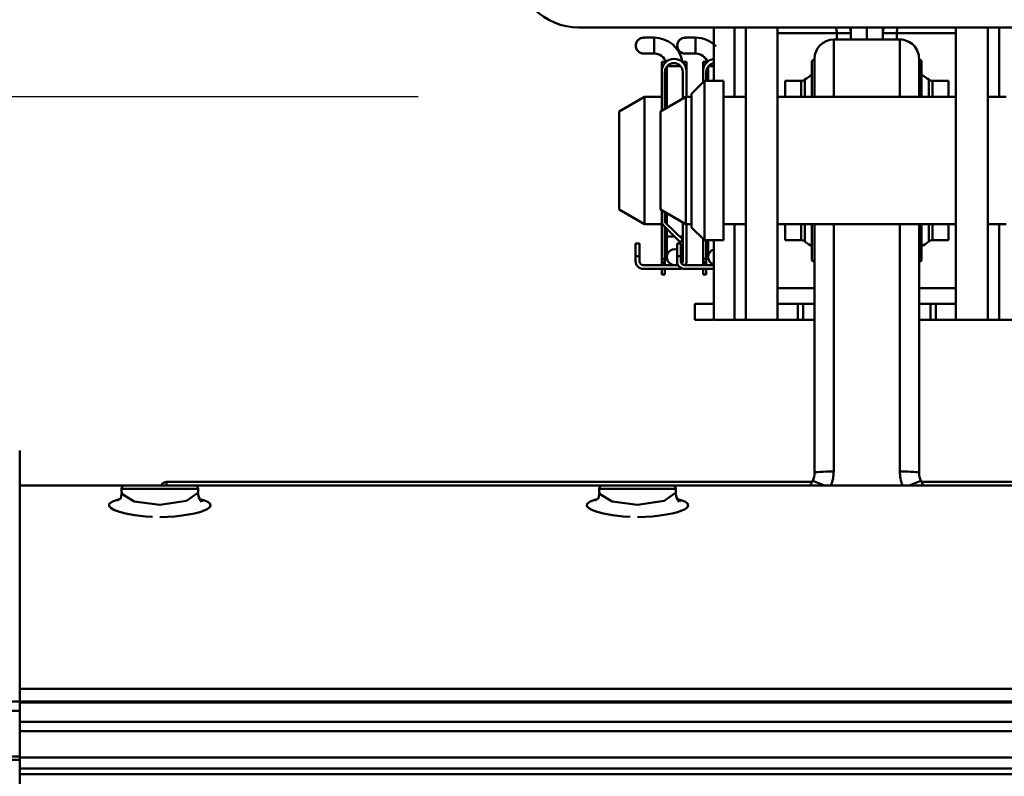
# Model space of a CAD drawing. Units: millimetres. Extents: x 59 to 11996, y 24 to 8424.
# Drawn here: x 2246 to 2378, y 6217 to 6318 of the extents above; entities that cross this region are included whole.
import ezdxf

# ---------------------------------------------------------------- set-up
doc = ezdxf.new("R2010")
doc.units = ezdxf.units.MM
doc.header["$MEASUREMENT"] = 0
doc.layers.add('(1) Shape lines', color=7, linetype='Continuous', lineweight=35)
doc.layers.add('(6) Dimensions', color=7, linetype='Continuous', lineweight=35)
doc.styles.add('Arial', font='ARIAL.TTF')
doc.dimstyles.new('Vertex Style', dxfattribs={"dimscale": 20, "dimtxt": 0.18, "dimasz": 3.6, "dimexe": 1.8, "dimexo": 0.0625, "dimgap": 1.7, "dimtad": 1, "dimdec": 1, "dimdsep": 46, "dimtxsty": 'Arial', "dimblk1": 'CLOSED', "dimblk2": 'CLOSED', "dimsah": 1, "dimcen": 0.09, "dimdle": 1.8, "dimclrd": 9, "dimclre": 9, "dimadec": 1, "dimazin": 2, "dimtfac": 0.65, "dimtdec": 4, "dimtmove": 0, "dimatfit": 3, "dimfxl": 0, "dimtolj": 1, "dimtzin": 0, "dimlwd": 25, "dimlwe": 25, "dimarcsym": 0})

# ---------------------------------------------------------------- blocks, each defined once
blk = doc.blocks.new('_Closed')
at = {"color": 0, "linetype": 'ByBlock', "lineweight": -2}
for p, q in [((-1, 0.166667), (0, 0)), ((-1, 0.166667), (-1, -0.166667)), ((0, 0), (-1, -0.166667)), ((0, 0), (-1, 0))]:
    blk.add_line(p, q, dxfattribs=at)
blk = doc.blocks.new('*D2250')
at = {"layer": '(6) Dimensions', "color": 9, "lineweight": 25}
for p, q in [((2010.31, 6555.57), (2010.31, 5950.96)), ((2010.31, 5986.96), (1646.49, 5986.96)), ((2287.78, 5986.96), (2082.31, 5986.96)), ((2359.78, 5926.96), (2359.78, 5950.96))]:
    blk.add_line(p, q, dxfattribs=at)
at = {"layer": 'Defpoints', "color": 0}
for p in [(2010.31, 6615.57), (2010.31, 5986.96), (2359.78, 5986.96)]:
    blk.add_point(p, dxfattribs=at)
at = {"layer": '(6) Dimensions', "color": 9, "lineweight": 25, "xscale": 72, "yscale": 72, "zscale": 72}
for p, rotation in [((2010.31, 5986.96), 180.0000012074183), ((2359.78, 5986.96), 1.207418323192773e-06)]:
    blk.add_blockref('_Closed', p, dxfattribs=dict(at, rotation=rotation))
at = {"layer": '(6) Dimensions', "color": 0, "lineweight": 35, "insert": (1755.62, 6053.32), "char_height": 70, "attachment_point": 5, "rotation": 0, "style": 'Arial'}
blk.add_mtext('\\A1;410', dxfattribs=at)
blk = doc.blocks.new('*D2251')
at = {"layer": '(6) Dimensions', "color": 9, "lineweight": 25}
for p, q in [((2299.78, 6308.08), (1505.83, 6308.08)), ((1541.83, 4176.89), (1541.83, 6236.08)), ((1779.95, 4104.89), (1505.83, 4104.89))]:
    blk.add_line(p, q, dxfattribs=at)
at = {"layer": 'Defpoints', "color": 0}
for p in [(1541.83, 6308.08), (2359.78, 6308.08), (1839.95, 4104.89)]:
    blk.add_point(p, dxfattribs=at)
at = {"layer": '(6) Dimensions', "color": 9, "lineweight": 25, "xscale": 72, "yscale": 72, "zscale": 72}
for p, rotation in [((1541.83, 6308.08), 90.00000120741826), ((1541.83, 4104.89), 270.0000012074183)]:
    blk.add_blockref('_Closed', p, dxfattribs=dict(at, rotation=rotation))
at = {"layer": '(6) Dimensions', "color": 0, "lineweight": 35, "insert": (1475.47, 4939.99), "char_height": 70, "attachment_point": 5, "rotation": 90, "style": 'Arial'}
blk.add_mtext('\\A1;3268', dxfattribs=at)
blk = doc.blocks.new('Crane_WorkSt_2_5812f22c-e483-4ff4-82ec-9f6f7c2e1362')
at = {"layer": '(1) Shape lines', "color": 7, "linetype": 'Continuous', "lineweight": 50, "ltscale": 60}
for p, q in [((755.5, 2697.45), (665.07, 2697.45)), ((686.28, 2689.05), (686.28, 2697.45)), ((689.5, 2686.55), (689.5, 2697.45)), ((689.52, 2686.55), (689.52, 2697.45)), ((691.28, 2651.55), (691.28, 2697.45)), ((696.28, 2651.55), (696.28, 2697.45)), ((707.78, 2697.45), (707.78, 2695.56)), ((710.28, 2697.45), (710.28, 2695.56)), ((710.28, 2697.45), (710.28, 2695.56)), ((712.78, 2695.56), (712.78, 2697.45)), ((724.28, 2651.55), (724.28, 2697.45)), ((729.28, 2651.55), (729.28, 2697.45)), ((731.04, 2686.55), (731.04, 2697.45)), ((731.06, 2686.55), (731.06, 2697.45)), ((696.28, 2696.55), (705.57, 2696.55)), ((705.57, 2696.55), (707.78, 2696.55)), ((705.57, 2695.55), (705.57, 2696.55)), ((712.78, 2696.55), (714.99, 2696.55)), ((714.99, 2696.55), (724.28, 2696.55)), ((714.99, 2695.55), (714.99, 2696.55)), ((675.26, 2695.85), (676.88, 2695.85)), ((675.26, 2695.85), (676.88, 2695.85)), ((676.88, 2695.85), (676.88, 2693.36)), ((681.76, 2695.85), (683.38, 2695.85)), ((681.76, 2695.85), (683.38, 2695.85)), ((683.38, 2695.85), (683.38, 2693.36)), ((705.08, 2686.61), (705.08, 2695.55)), ((705.08, 2695.55), (715.48, 2695.55)), ((715.48, 2695.55), (715.48, 2686.61)), ((676.88, 2693.35), (675.26, 2693.35)), ((676.88, 2693.35), (675.26, 2693.35)), ((683.38, 2693.35), (681.76, 2693.35)), ((683.38, 2693.35), (681.76, 2693.35)), ((678.08, 2692.05), (678.58, 2692.05)), ((678.08, 2691.55), (678.08, 2692.05)), ((678.08, 2690.58), (678.08, 2691.55)), ((678.08, 2691.55), (678.34, 2691.55)), ((678.58, 2691.87), (678.58, 2692.05)), ((678.88, 2684.82), (678.88, 2691.3)), ((678.88, 2684.82), (678.88, 2691.3)), ((681.04, 2691.35), (678.92, 2691.35)), ((681.38, 2692.05), (681.38, 2691.98)), ((681.38, 2692.05), (681.98, 2692.05)), ((681.72, 2691.55), (681.98, 2691.55)), ((681.98, 2692.05), (681.98, 2691.55)), ((681.98, 2691.55), (681.98, 2690.58)), ((684.58, 2692.05), (685.08, 2692.05)), ((684.58, 2691.55), (684.58, 2692.05)), ((684.58, 2690.58), (684.58, 2691.55)), ((684.58, 2691.55), (684.84, 2691.55)), ((685.08, 2691.87), (685.08, 2692.05)), ((685.38, 2689.05), (685.38, 2691.3)), ((685.38, 2689.05), (685.38, 2691.3)), ((686.28, 2691.35), (685.42, 2691.35)), ((701.67, 2686.59), (701.67, 2692.23)), ((702.08, 2692.55), (702.08, 2686.57)), ((718.48, 2686.57), (718.48, 2692.55)), ((718.89, 2686.59), (718.89, 2692.23)), ((678.08, 2690.58), (678.08, 2684.36)), ((678.58, 2684.65), (678.58, 2690.45)), ((681.38, 2690.45), (681.38, 2686.26)), ((681.98, 2690.58), (681.98, 2686.55)), ((684.58, 2690.58), (684.58, 2688.85)), ((685.08, 2689.05), (685.08, 2690.45)), ((682.78, 2687.05), (684.78, 2689.05)), ((684.78, 2689.05), (684.78, 2664.05)), ((684.78, 2689.05), (687.78, 2689.05)), ((687.78, 2689.05), (687.78, 2664.05)), ((697.48, 2686.64), (697.48, 2689.05)), ((697.48, 2689.05), (699.95, 2689.05)), ((699.95, 2686.6), (699.95, 2689.05)), ((700.56, 2686.6), (700.56, 2689.26)), ((720.01, 2686.6), (720.01, 2689.26)), ((720.61, 2686.6), (720.61, 2689.05)), ((720.61, 2689.05), (723.08, 2689.05)), ((723.08, 2686.64), (723.08, 2689.05)), ((682.78, 2687.05), (682.78, 2666.05)), ((671.38, 2684.24), (675.38, 2686.55)), ((675.38, 2666.55), (675.38, 2686.55)), ((675.38, 2686.55), (678.08, 2686.55)), ((677.88, 2684.24), (681.88, 2686.55)), ((681.88, 2666.55), (681.88, 2686.55)), ((681.88, 2686.55), (682.78, 2686.55)), ((687.78, 2686.55), (691.28, 2686.55)), ((696.28, 2686.55), (724.28, 2686.55)), ((729.28, 2686.55), (732.18, 2686.55)), ((671.38, 2668.86), (671.38, 2684.24)), ((677.88, 2668.86), (677.88, 2684.24)), ((675.38, 2666.55), (671.38, 2668.86)), ((681.88, 2666.55), (677.88, 2668.86)), ((678.08, 2668.75), (678.08, 2667.15)), ((678.58, 2667.11), (678.58, 2668.46)), ((678.88, 2666.56), (678.88, 2668.29)), ((678.88, 2666.56), (678.88, 2668.29)), ((678.08, 2666.55), (675.38, 2666.55)), ((678.08, 2667.15), (678.08, 2661.15)), ((681.38, 2664.15), (678.77, 2666.68)), ((681.38, 2666.84), (681.38, 2664.15)), ((682.78, 2666.55), (681.88, 2666.55)), ((681.98, 2666.55), (681.98, 2660.75)), ((691.28, 2666.55), (687.78, 2666.55)), ((689.5, 2651.55), (689.5, 2666.55)), ((689.52, 2651.55), (689.52, 2666.55)), ((724.28, 2666.55), (696.28, 2666.55)), ((702.08, 2666.55), (702.08, 2627.55)), ((705.08, 2627.74), (705.08, 2666.55)), ((715.48, 2666.55), (715.48, 2627.74)), ((718.48, 2627.55), (718.48, 2666.55)), ((732.18, 2666.55), (729.28, 2666.55)), ((731.04, 2651.55), (731.04, 2666.55)), ((731.06, 2651.55), (731.06, 2666.55)), ((678.43, 2666.3), (680.98, 2663.75)), ((678.58, 2666.15), (678.58, 2661.15)), ((678.88, 2664.65), (678.88, 2665.85)), ((678.88, 2664.65), (678.88, 2665.85)), ((684.78, 2664.05), (682.78, 2666.05)), ((697.48, 2664.05), (697.48, 2666.47)), ((699.95, 2664.05), (699.95, 2666.51)), ((700.56, 2663.85), (700.56, 2666.51)), ((701.67, 2660.88), (701.67, 2666.52)), ((718.89, 2660.88), (718.89, 2666.52)), ((720.01, 2663.85), (720.01, 2666.51)), ((720.61, 2664.05), (720.61, 2666.51)), ((723.08, 2664.05), (723.08, 2666.47)), ((674.58, 2663.55), (673.98, 2663.55)), ((673.98, 2663.55), (673.98, 2661.55)), ((674.58, 2661.55), (674.58, 2663.55)), ((678.88, 2661.4), (678.88, 2664.65)), ((678.88, 2661.4), (678.88, 2664.65)), ((680.08, 2664.65), (678.89, 2664.65)), ((681.08, 2663.55), (680.48, 2663.55)), ((680.48, 2663.55), (680.48, 2661.55)), ((681.38, 2664.65), (680.86, 2664.65)), ((680.98, 2663.75), (681.38, 2664.15)), ((681.08, 2661.55), (681.08, 2663.55)), ((681.38, 2664.65), (681.38, 2664.65)), ((681.38, 2664.15), (681.38, 2661.4)), ((684.58, 2664.25), (684.58, 2661.15)), ((687.78, 2664.05), (684.78, 2664.05)), ((685.08, 2664.05), (685.08, 2661.15)), ((685.38, 2661.4), (685.38, 2664)), ((685.38, 2661.4), (685.38, 2664)), ((686.28, 2651.55), (686.28, 2664.05)), ((699.95, 2664.05), (697.48, 2664.05)), ((723.08, 2664.05), (720.61, 2664.05)), ((673.98, 2661.55), (674.58, 2661.55)), ((673.98, 2660.75), (673.98, 2661.55)), ((674.58, 2660.75), (674.58, 2661.55)), ((678.08, 2661.15), (678.08, 2660.65)), ((678.08, 2661.15), (678.58, 2661.15)), ((678.08, 2660.65), (678.58, 2660.65)), ((678.08, 2660.41), (678.08, 2660.65)), ((678.08, 2660.41), (678.08, 2660.15)), ((678.58, 2660.41), (678.08, 2660.41)), ((678.58, 2660.65), (678.58, 2661.15)), ((678.58, 2660.65), (678.58, 2660.41)), ((678.58, 2660.15), (678.58, 2660.41)), ((680.48, 2661.55), (681.08, 2661.55)), ((680.48, 2660.75), (680.48, 2661.55)), ((681.08, 2660.75), (681.08, 2661.55)), ((681.38, 2661.4), (681.38, 2660.75)), ((684.58, 2661.15), (684.58, 2660.65)), ((684.58, 2661.15), (685.08, 2661.15)), ((684.58, 2660.41), (684.58, 2660.65)), ((684.58, 2660.65), (685.08, 2660.65)), ((684.58, 2660.41), (684.58, 2660.15)), ((685.08, 2660.41), (684.58, 2660.41)), ((685.08, 2660.65), (685.08, 2661.15)), ((685.08, 2660.65), (685.08, 2660.41)), ((685.08, 2660.15), (685.08, 2660.41)), ((680.13, 2660.15), (675.18, 2660.15)), ((675.18, 2659.55), (680.78, 2659.55)), ((678.08, 2658.65), (678.08, 2659.52)), ((678.58, 2659.52), (678.58, 2658.65)), ((680.64, 2660.15), (680.13, 2660.15)), ((686.28, 2660.15), (681.68, 2660.15)), ((681.68, 2659.55), (686.28, 2659.55)), ((684.58, 2658.65), (684.58, 2659.52)), ((685.08, 2659.52), (685.08, 2658.65)), ((678.58, 2658.65), (678.08, 2658.65)), ((685.08, 2658.65), (684.58, 2658.65)), ((702.08, 2656.55), (696.28, 2656.55)), ((724.28, 2656.55), (718.48, 2656.55)), ((683.28, 2651.55), (683.28, 2654.05)), ((683.28, 2654.05), (686.18, 2654.05)), ((696.28, 2654.05), (699.45, 2654.05)), ((699.45, 2651.55), (699.45, 2654.05)), ((699.45, 2654.05), (700.28, 2654.05)), ((700.28, 2654.05), (700.28, 2651.55)), ((702.08, 2654.05), (700.28, 2654.05)), ((720.28, 2654.05), (718.48, 2654.05)), ((720.28, 2651.55), (720.28, 2654.05)), ((720.28, 2654.05), (721.11, 2654.05)), ((721.11, 2651.55), (721.11, 2654.05)), ((721.11, 2654.05), (724.28, 2654.05)), ((683.28, 2651.55), (686.18, 2651.55)), ((686.28, 2651.55), (689.5, 2651.55)), ((689.5, 2651.55), (689.52, 2651.55)), ((691.28, 2651.55), (689.52, 2651.55)), ((691.28, 2651.55), (696.28, 2651.55)), ((696.28, 2651.55), (699.45, 2651.55)), ((699.45, 2651.55), (700.28, 2651.55)), ((700.28, 2651.55), (702.08, 2651.55)), ((718.48, 2651.55), (720.28, 2651.55)), ((720.28, 2651.55), (721.11, 2651.55)), ((721.11, 2651.55), (724.28, 2651.55)), ((729.28, 2651.55), (724.28, 2651.55)), ((729.28, 2651.55), (731.04, 2651.55)), ((731.06, 2651.55), (731.04, 2651.55)), ((734.28, 2651.55), (731.06, 2651.55)), ((577.28, 2631.05), (577.28, 2591.63)), ((593.81, 2625.55), (577.28, 2625.55)), ((593.28, 2624.44), (593.28, 2625.05)), ((593.31, 2625.05), (605.26, 2625.05)), ((593.78, 2625.55), (604.78, 2625.55)), ((604.76, 2625.55), (593.81, 2625.55)), ((600.35, 2626.1), (600.35, 2625.56)), ((701.71, 2626.1), (600.35, 2626.1)), ((668.81, 2625.55), (604.76, 2625.55)), ((605.28, 2625.05), (605.28, 2624.44)), ((668.28, 2624.44), (668.28, 2625.05)), ((668.31, 2625.05), (680.26, 2625.05)), ((668.78, 2625.55), (679.78, 2625.55)), ((679.76, 2625.55), (668.81, 2625.55)), ((733.28, 2625.55), (679.76, 2625.55)), ((680.28, 2625.05), (680.28, 2624.44)), ((851.19, 2626.1), (718.88, 2626.1)), ((733.28, 2593.62), (577.28, 2593.62)), ((577.28, 2591.63), (548.28, 2591.63)), ((577.28, 2590.16), (577.28, 2591.63)), ((577.28, 2591.63), (874.28, 2591.63)), ((577.28, 2591.5), (874.28, 2591.5)), ((548.28, 2590.16), (577.28, 2590.16)), ((577.28, 2590.16), (577.28, 2582.99)), ((577.28, 2588.47), (874.28, 2588.47)), ((577.28, 2586.97), (874.28, 2586.97)), ((577.28, 2582.99), (548.28, 2582.99)), ((577.28, 2582.49), (548.28, 2582.49)), ((577.28, 2582.86), (874.28, 2582.86)), ((577.28, 2582.49), (577.28, 2573.92)), ((577.28, 2581.13), (874.28, 2581.13)), ((577.28, 2580.26), (874.28, 2580.26))]:
    blk.add_line(p, q, dxfattribs=at)
at = {"layer": '(1) Shape lines', "color": 7, "linetype": 'Continuous', "lineweight": 50, "ltscale": 20}
for p, q in [((592.57, 2623.15), (593.17, 2623.55)), ((593.16, 2623.5), (593.32, 2624.5)), ((605.25, 2624.39), (605.41, 2623.64)), ((605.41, 2623.64), (605.84, 2623.01)), ((605.56, 2623.42), (606.07, 2623.08)), ((667.57, 2623.15), (668.17, 2623.55)), ((668.16, 2623.5), (668.32, 2624.5)), ((680.25, 2624.39), (680.41, 2623.64)), ((680.41, 2623.64), (680.84, 2623.01)), ((680.56, 2623.42), (681.07, 2623.08))]:
    blk.add_line(p, q, dxfattribs=at)
at = {"layer": '(1) Shape lines', "color": 7, "linetype": 'Continuous', "lineweight": 50, "ltscale": 60}
for points in [[(701.81, 2626.3), (703.63, 2625.55)], [(718.75, 2626.3), (716.93, 2625.55)], [(592.92, 2623.39), (592.75, 2623.36), (591.83, 2623.04), (591.35, 2622.68), (591.34, 2622.28), (591.64, 2621.97), (592.19, 2621.67), (592.95, 2621.39), (593.92, 2621.13), (595.37, 2620.87), (597.04, 2620.69), (598.15, 2620.62)], [(599.28, 2622.53), (595.28, 2623.06), (593.33, 2624.23)], [(605.25, 2624.39), (603.47, 2623.14), (599.28, 2622.53)], [(599.28, 2620.6), (600.48, 2620.63), (601.65, 2620.7), (602.76, 2620.82), (603.79, 2620.98), (604.73, 2621.17), (605.55, 2621.38), (606.23, 2621.61), (606.74, 2621.86), (607.11, 2622.15), (607.24, 2622.43), (607.14, 2622.7), (606.82, 2622.96), (606.28, 2623.2), (605.61, 2623.39)], [(667.92, 2623.39), (667.75, 2623.36), (666.83, 2623.04), (666.35, 2622.68), (666.34, 2622.28), (666.64, 2621.97), (667.19, 2621.67), (667.95, 2621.39), (668.92, 2621.13), (670.37, 2620.87), (672.04, 2620.69), (673.15, 2620.62)], [(674.28, 2622.53), (670.28, 2623.06), (668.33, 2624.23)], [(680.25, 2624.39), (678.47, 2623.14), (674.28, 2622.53)], [(674.28, 2620.6), (675.48, 2620.63), (676.65, 2620.7), (677.76, 2620.82), (678.79, 2620.98), (679.73, 2621.17), (680.55, 2621.38), (681.23, 2621.61), (681.74, 2621.86), (682.11, 2622.15), (682.24, 2622.43), (682.14, 2622.7), (681.82, 2622.96), (681.28, 2623.2), (680.61, 2623.39)], [(577.28, 2582.5), (577.28, 2582.49), (577.28, 2582.99)]]:
    blk.add_lwpolyline(points, dxfattribs=at)
for centre, radius, start, end in [((665.07, 2707.45), 10, 181.243, 270), ((705.28, 2696.55), 2.5, 0, 21.2354), ((715.28, 2696.55), 2.5, 158.7646, 180), ((675.26, 2694.6), 1.25, 84.7059, 275.2941), ((675.26, 2694.6), 1.25, 90, 270), ((675.26, 2694.6), 1.25, 149.7867, 150.0816), ((675.26, 2694.6), 1.25, 90, 90.4251), ((675.26, 2694.6), 1.25, 83.84, 84.6065), ((676.88, 2691.35), 4.5, 89.9593, 90), ((676.88, 2691.35), 4.5, 10.4966, 90), ((681.76, 2694.6), 1.25, 84.7059, 275.2941), ((681.76, 2694.6), 1.25, 90, 270), ((681.76, 2694.6), 1.25, 149.7867, 150.0816), ((681.76, 2694.6), 1.25, 90, 90.4251), ((681.76, 2694.6), 1.25, 83.84, 84.6065), ((683.38, 2691.35), 4.5, 44.2564, 90), ((683.38, 2691.35), 4.5, 89.9593, 90), ((705.08, 2692.55), 3, 90, 180), ((715.48, 2692.55), 3, 0, 90), ((675.26, 2694.6), 1.25, 269.8583, 270), ((675.26, 2694.6), 1.25, 275.3931, 275.4338), ((676.88, 2691.35), 2, 18.5458, 90), ((676.88, 2691.35), 2, 46.2908, 90), ((676.88, 2691.35), 4.5, 27.4771, 31.5088), ((681.76, 2694.6), 1.25, 269.8583, 270), ((681.76, 2694.6), 1.25, 275.3931, 275.4338), ((683.38, 2691.35), 2, 46.2908, 90), ((683.38, 2691.35), 2, 18.5458, 90), ((680.03, 2690.58), 1.95, 0, 180), ((676.88, 2691.35), 2, 18.5458, 44.0918), ((679.98, 2690.45), 1.4, 0, 180), ((686.53, 2690.58), 1.95, 97.4298, 180), ((683.38, 2691.35), 2, 18.5458, 44.0918), ((686.48, 2690.45), 1.4, 98.2838, 180), ((710.28, 2675.85), 18.5, 116.3901, 117.7359), ((710.28, 2675.85), 18.5, 62.2641, 63.6099), ((710.28, 2676.55), 16, 122.5554, 127.428), ((710.28, 2676.55), 16, 52.572, 57.4446), ((699.95, 2690.05), 1, 270, 307.428), ((720.61, 2690.05), 1, 232.572, 270), ((679.28, 2667.15), 1.2, 180, 225), ((679.18, 2667.11), 0.6, 180, 226.0416), ((699.95, 2663.05), 1, 52.572, 90), ((710.28, 2676.55), 16, 232.572, 237.4446), ((710.28, 2676.55), 16, 302.5554, 307.428), ((720.61, 2663.05), 1, 90, 127.428), ((680.13, 2661.4), 1.25, 73.694, 270), ((680.13, 2661.4), 1.25, 0, 40.0203), ((686.63, 2661.4), 1.25, 106.306, 253.694), ((675.18, 2660.75), 1.2, 180, 270), ((675.18, 2660.75), 0.6, 180, 270), ((680.13, 2661.4), 1.25, 195.4219, 206.4706), ((681.68, 2660.75), 1.2, 180, 270), ((681.68, 2660.75), 0.6, 180, 270), ((680.13, 2661.4), 1.25, 321.2389, 0), ((680.78, 2660.75), 0.6, 319.033, 0), ((680.13, 2661.4), 1.25, 333.5294, 344.6473), ((680.78, 2660.75), 1.2, 330, 0), ((686.63, 2661.4), 1.25, 195.4219, 206.4706), ((710.28, 2677.25), 18.5, 242.2641, 243.6099), ((710.28, 2677.25), 18.5, 296.3901, 297.7359), ((680.13, 2661.4), 1.25, 270, 292.2011), ((680.78, 2660.75), 1.2, 270, 292.2242), ((593.78, 2625.05), 0.5, 90, 180), ((600.35, 2625.1), 1, 90, 150.7591), ((604.78, 2625.05), 0.5, 0, 90), ((668.78, 2625.05), 0.5, 90, 180), ((679.78, 2625.05), 0.5, 0, 90), ((690.28, 2623.55), 2, 89.9994, 90), ((694.28, 2623.55), 2, 89.9994, 90), ((699.08, 2627.55), 3, 318.2481, 335.4214), ((721.48, 2627.55), 3, 204.5786, 221.7519), ((726.28, 2623.55), 2, 90, 90.0006), ((729.28, 2623.55), 2, 90, 90.0006)]:
    blk.add_arc(centre, radius, start, end, dxfattribs=at)
for centre, major_axis, ratio, start_param, end_param in [((703.53, 2696.55), (0, 2.5), 0.816024, 4.712389, 5.079862), ((717.03, 2696.55), (0, 2.5), 0.816024, 1.203323, 1.570796), ((699.08, 2627.55), (0, -3), 1, 1.141819, 1.570796), ((705.08, 2627.55), (-3, 0), 0.0637, 4.712389, 6.283185), ((699.08, 2627.74), (0, -6), 1, 1.196239, 1.570796), ((721.48, 2627.74), (0, -6), 1, 4.712389, 5.086946), ((715.48, 2627.55), (3, 0), 0.0637, 0, 1.570796), ((721.48, 2627.55), (0, -3), 1, 4.712389, 5.141367), ((600.35, 2625.1), (0, 1), 0.409864, 0, 0.144545), ((604.35, 2625.05), (0, 0.5), 0.922029, 6.283154, 6.283185), ((679.35, 2625.05), (0, 0.5), 0.922029, 6.283154, 6.283185)]:
    blk.add_ellipse(centre, major_axis=major_axis, ratio=ratio, start_param=start_param, end_param=end_param, dxfattribs=at)

msp = doc.modelspace()

# ---------------------------------------------------------------- block references
at = {"color": 7, "linetype": 'ByBlock', "xscale": 0.8517856108000054, "yscale": 0.8517856108000054, "rotation": 1.207418269725733e-06}
msp.add_blockref('Crane_WorkSt_2_5812f22c-e483-4ff4-82ec-9f6f7c2e1362', (1754.77, 4019.71), dxfattribs=at)

# ---------------------------------------------------------------- dimensions: what is measured, and where the dimension line sits
at = {"layer": '(6) Dimensions', "color": 7, "lineweight": 35}
for base, p1, p2, angle, override, picture, middle in [((2010.31, 5986.96), (2359.78, 5986.96), (2010.31, 6615.57), 0, {"dimtxt": 3.5, "dimexo": 3, "dimgap": 1.53125, "dimdec": 0, "dimlfac": 1.173198, "dimtxsty": 'Arial', "dimcen": 0}, '*D2250', (1755.62, 5986.96)), ((1541.83, 6308.08), (1839.95, 4104.89), (2359.78, 6308.08), 90, {"dimtxt": 3.5, "dimexo": 3, "dimgap": 1.53125, "dimdec": 0, "dimlfac": 1.483304, "dimtxsty": 'Arial', "dimcen": 0}, '*D2251', (1541.83, 4939.99))]:
    dim = msp.add_linear_dim(base=base, p1=p1, p2=p2, angle=angle, dimstyle='Vertex Style', override=override, dxfattribs=at)
    dim.commit()
    dim.dimension.update_dxf_attribs({"geometry": picture, "text_midpoint": middle, "dimtype": 160})

doc.saveas('drawing.dxf')
